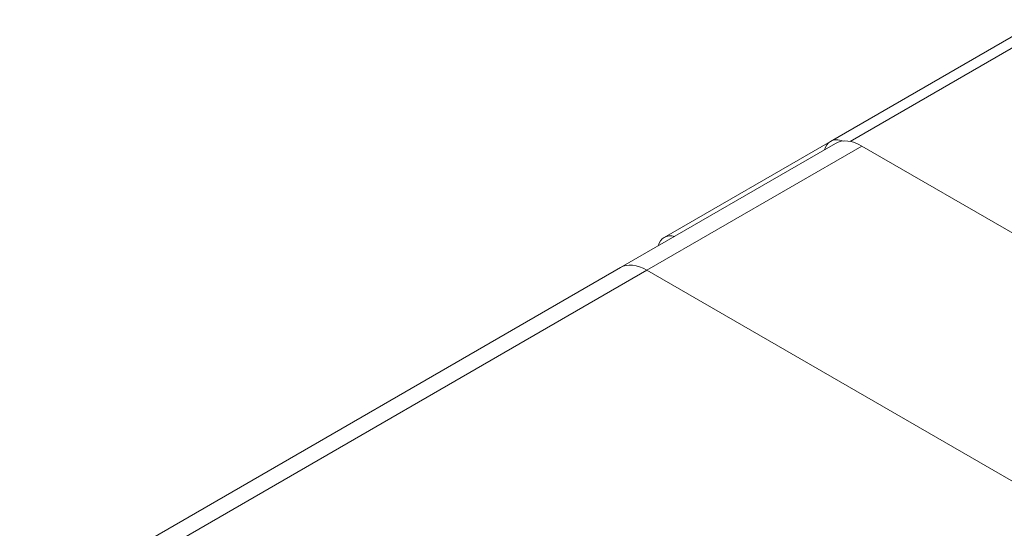
# Model space of a CAD drawing. Units: inches. Extents: x 0 to 10, y 0 to 7.93.
# Drawn here: x 1.43 to 2.16, y 7.02 to 7.4 of the extents above; entities that cross this region are included whole.
import ezdxf

# ---------------------------------------------------------------- set-up
doc = ezdxf.new("R2010")
doc.units = ezdxf.units.IN
doc.header["$MEASUREMENT"] = 0
for name, color, linetype, lineweight in [('DIMENSIONS', 5, 'Continuous', 0), ('TANGENT EDGES', 7, 'Continuous', 0), ('VISIBLE', 7, 'Continuous', 0)]:
    doc.layers.add(name, color=color, linetype=linetype, lineweight=lineweight)
doc.dimstyles.get("Standard").update_dxf_attribs({"dimtxt": 0.18, "dimasz": 0.18, "dimexe": 0.18, "dimexo": 0.0625, "dimgap": 0.09, "dimtad": 0, "dimtih": 1, "dimtoh": 1, "dimdec": 4, "dimzin": 0, "dimdsep": 46, "dimtxsty": 'Standard', "dimcen": 0.09, "dimadec": 0, "dimazin": 0, "dimtfac": 1, "dimtdec": 4, "dimtofl": 0, "dimtmove": 0, "dimatfit": 3, "dimfxl": 0, "dimtolj": 1, "dimtzin": 0, "dimarcsym": 0})

# ---------------------------------------------------------------- blocks, each defined once
blk = doc.blocks.new('D9')
at = {"layer": 'DIMENSIONS'}
for p, q in [((1.85951, 3.26059), (2.3245, 4.38906)), ((2.5745, 4.38906), (2.3245, 4.38906)), ((1.59663, 2.62263), (1.83665, 3.20511)), ((1.71664, 2.91387), (1.71664, 2.91387))]:
    blk.add_line(p, q, dxfattribs=at)
for points in [[(1.85951, 3.26059), (1.8482, 3.20035), (1.82509, 3.20988), (1.85951, 3.26059)], [(1.71664, 2.91387), (1.71664, 2.91387), (1.71664, 2.91387), (1.71664, 2.91387), (1.71664, 2.91387)], [(1.57377, 2.56715), (1.58507, 2.62739), (1.60819, 2.61786), (1.57377, 2.56715)]]:
    blk.add_lwpolyline(points, dxfattribs=at)
at = {"layer": 'DIMENSIONS', "char_height": 0.0775537, "attachment_point": 5}
for s, insert in [('{\\fAlibre Symbols|b0|i0|c0|p0;n}{\\fArial|b0|i0|c0|p0;1.50}{\\fArial|b0|i0|c0|p0;}', (3.05714, 4.38906)), ('{\\fArial|b0|i0|c0|p0;}', (2.86964, 4.38906)), ('{\\fArial|b0|i0|c0|p0;}', (3.05714, 4.38906)), ('{\\fArial|b0|i0|c0|p0;}', (3.05714, 4.38906)), ('{\\fArial|b0|i0|c0|p0;}', (3.24464, 4.38906)), ('{\\fAlibre Symbols|b0|i0|c0|p0;n}{\\fArial|b0|i0|c0|p0;38.1 mm}{\\fArial|b0|i0|c0|p0;}', (3.05714, 4.16337)), ('{\\fArial|b0|i0|c0|p0;}', (2.75853, 4.16337)), ('{\\fArial|b0|i0|c0|p0;}', (3.05714, 4.16337)), ('{\\fArial|b0|i0|c0|p0;}', (3.05714, 4.16337)), ('{\\fArial|b0|i0|c0|p0;}', (3.35575, 4.16337))]:
    blk.add_mtext(s, dxfattribs=dict(at, insert=insert))

msp = doc.modelspace()

# ---------------------------------------------------------------- linework, layer by layer
at = {"layer": 'TANGENT EDGES'}
for p, q in [((2.18953, 7.38714), (2.04736, 7.30506)), ((1.89613, 7.2092), (2.05621, 7.30161)), ((1.06514, 6.72942), (1.89613, 7.2092))]:
    msp.add_line(p, q, dxfattribs=at)
at = {"layer": 'VISIBLE'}
for p, q in [((2.18953, 7.39559), (2.03277, 7.30509)), ((1.87645, 7.21115), (2.03652, 7.30356)), ((2.03277, 7.30509), (1.90902, 7.23364)), ((2.52947, 7.02838), (2.05621, 7.30161)), ((1.04546, 6.73137), (1.87645, 7.21115)), ((2.36939, 6.93596), (1.89613, 7.2092)), ((1.89613, 7.2092), (2.36939, 6.93596))]:
    msp.add_line(p, q, dxfattribs=at)
for centre, major_axis, start_param, end_param in [((2.04527, 7.28344), (-0.0125, 0.02165), -0.607799, 0), ((2.05621, 7.26947), (-0.01969, 0.0341), -0.785398, 0), ((2.04527, 7.28344), (0.0125, -0.02165), -3.141593, -2.630377), ((1.92152, 7.21199), (0.0125, -0.02165), -3.141593, -2.630377), ((1.92152, 7.21199), (0.0125, -0.02165), -3.652808, -3.141593), ((1.89613, 7.17705), (-0.01969, 0.0341), -0.785398, 0), ((1.89613, 7.17705), (-0.01969, 0.0341), -0.785398, 0)]:
    msp.add_ellipse(centre, major_axis=major_axis, ratio=0.57735, start_param=start_param, end_param=end_param, dxfattribs=at)

# ---------------------------------------------------------------- dimensions: what is measured, and where the dimension line sits
at = {"layer": 'DIMENSIONS'}
dim = msp.add_diameter_dim_2p(p1=(1.88289, 2.57774), p2=(1.55038, 3.25), dimstyle='Standard', override={"dimtxt": 0.098408, "dimtad": 0, "dimdec": 2, "dimzin": 0, "dimse1": 0, "dimse2": 0, "dimsd1": 0, "dimsd2": 0, "dimadec": 2, "dimazin": 0, "dimtol": 0, "dimlim": 0, "dimtp": 0, "dimtm": 0, "dimtdec": 2}, dxfattribs=at)
dim.commit()
dim.dimension.update_dxf_attribs({"geometry": 'D9', "text_midpoint": (4.77378, 7.30293)})

doc.saveas('drawing.dxf')
